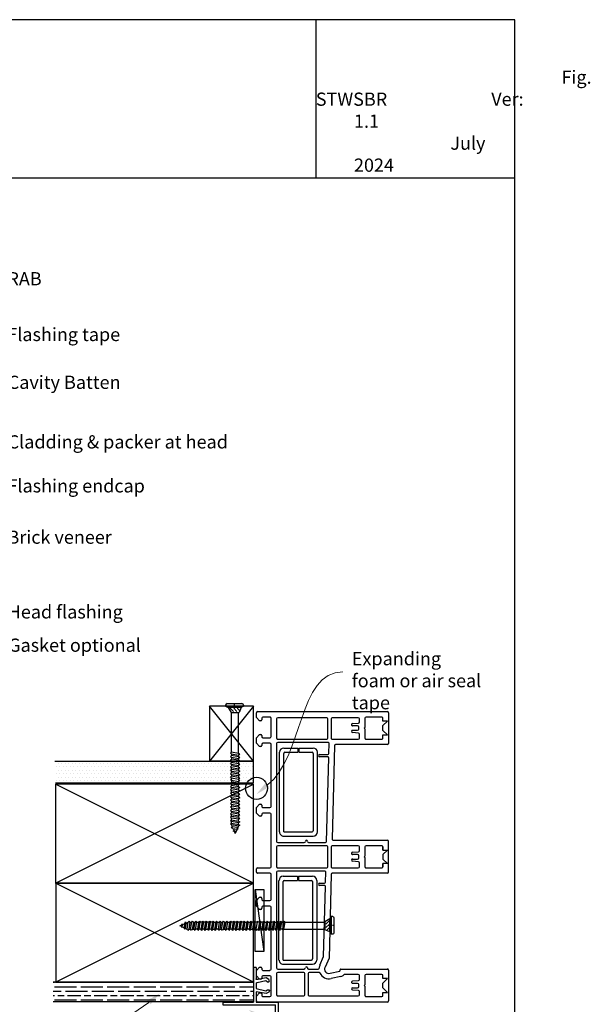
# Model space of a CAD drawing. Units: millimetres. Extents: x 400 to 4183, y 315 to 4164.
# Drawn here: x 2613 to 2872, y 2717 to 3164 of the extents above; entities that cross this region are included whole.
import ezdxf

# ---------------------------------------------------------------- set-up
doc = ezdxf.new("R2010")
doc.units = ezdxf.units.MM
doc.linetypes.add('STRICHPUNKT', pattern=[1, 0.5, -0.25, 0, -0.25])
for name, color, linetype in [('Building', 1, 'Continuous'), ('Homerit', 7, 'Continuous'), ('Homerit Annotation', 6, 'Continuous'), ('Homerit Flashing', 2, 'Continuous'), ('Homerit Installation', 3, 'Continuous'), ('Homerit Joinery', 7, 'Continuous')]:
    doc.layers.add(name, color=color, linetype=linetype)
doc.styles.get("Standard").update_dxf_attribs({"font": 'arial.ttf'})

# ---------------------------------------------------------------- blocks, each defined once
blk = doc.blocks.new('Homerit J1 Flashing')
at = {"layer": 'Homerit Flashing', "color": 0}
for p, q in [((13.93, 15.8), (13.93, 0)), ((15, 15.8), (13.93, 15.8)), ((15, 15.8), (15, 10.65)), ((15.09, 10.34), (15, 10.65)), ((15.13, 10.29), (15.09, 10.34)), ((16.02, 10.34), (15.13, 10.29)), ((15.52, 8.89), (19.47, 9.77)), ((19.63, 11.03), (16.02, 10.34)), ((19.47, 9.77), (20.23, 9.3)), ((20.83, 10.34), (19.63, 11.03)), ((20.23, 9.3), (20.82, 9.3)), ((20.82, 9.3), (21.13, 9.76)), ((21.13, 9.76), (20.83, 10.34)), ((21.13, 9.76), (20.83, 10.34)), ((15, 8.79), (15, 6.17)), ((15, 6.17), (19.47, 5.18)), ((15.09, 4.6), (15, 4.3)), ((15.13, 4.65), (15.09, 4.6)), ((16.02, 4.6), (15.13, 4.65)), ((19.63, 3.91), (16.02, 4.6)), ((19.47, 5.18), (20.23, 5.64)), ((20.83, 4.6), (19.63, 3.91)), ((20.23, 5.64), (20.82, 5.64)), ((20.82, 5.64), (21.13, 5.18)), ((21.13, 5.18), (20.83, 4.6)), ((21.13, 5.18), (20.83, 4.6)), ((0, 0), (0, -1.2)), ((0, 0), (13.93, 0)), ((15, 4.3), (15, 0)), ((15, 0), (25, 0)), ((15, 0), (25, 0)), ((25, 0), (25, -62)), ((25, 0), (25, -43.2)), ((0, -1.2), (14, -1.2)), ((13.93, -1.2), (23.8, -1.2)), ((23.8, -60.8), (23.8, -1.2)), ((0, -62), (0, -57)), ((0, -57), (1.2, -57)), ((0, -57), (5, -57)), ((5, -57), (5, -58.2)), ((25, -62), (0, -62)), ((1.2, -58.2), (1.2, -60.8)), ((5, -58.2), (1.2, -58.2)), ((1.2, -60.8), (23.8, -60.8))]:
    blk.add_line(p, q, dxfattribs=at)
blk.add_arc((13.18, 19.22), 10.59, 279.896, 282.7836, dxfattribs=at)
blk = doc.blocks.new('Head Labels Stacker Brick Veneer with RAB')
at = {"layer": 'Homerit Annotation', "color": 6, "linetype": 'ByBlock', "lineweight": 13}
for points, start_tangent, end_tangent in [([(32.25, 42.03), (154.94, 74.19)], (0.796095, 0.605171), (1, 0)), ([(40.82, 20.29), (154.94, 49.02)], (0.796095, 0.605171), (1, 0)), ([(69.57, 19.32), (154.94, 26.73)], (0.796095, 0.605171), (1, 0)), ([(91.71, -9.21), (154.94, 0.01)], (0.796095, 0.605171), (1, 0)), ([(46.84, -32.82), (154.94, -20.46)], (0.796095, 0.605171), (1, 0)), ([(138.71, -53.33), (154.94, -42.88)], (0.796095, 0.605171), (1, 0)), ([(40.79, -61.19), (154.94, -92.37)], (-1.89385, 0.573952), (76.698413, 21.714286)), ([(84.19, -65.65), (154.94, -76.85)], (0.796095, -0.605171), (1, 0))]:
    blk.add_spline(points, degree=3, dxfattribs=dict(at, start_tangent=start_tangent, end_tangent=end_tangent))
at = {"layer": 'Homerit Annotation', "lineweight": 13, "start_tangent": (-0.796095, -0.605171), "end_tangent": (-1, 0)}
blk.add_spline([(-71.86, -52.95), (-117.81, -88.3)], degree=3, dxfattribs=at)
at = {"layer": 'Homerit Annotation', "color": 6, "lineweight": 5}
for points in [[(31.38, 42.9), (27.34, 38.07), (33.12, 41.16)], [(40.2, 21.31), (35.44, 17.32), (41.44, 19.26)], [(68.94, 20.34), (64.19, 16.35), (70.19, 18.29)], [(91.47, -8), (86.24, -10.88), (91.94, -10.42)], [(45.97, -31.95), (41.93, -36.78), (47.71, -33.69)], [(137.81, -52.43), (133.77, -57.26), (139.55, -54.17)], [(40.35, -61.87), (35.63, -57.89), (41.21, -60.51)], [(83.44, -66.79), (78.07, -62.47), (84.95, -64.52)]]:
    blk.add_solid(points, dxfattribs=at)
at = {"layer": 'Homerit Annotation', "lineweight": 5}
blk.add_solid([(-71.28, -53.53), (-67.24, -48.69), (-73.02, -51.79)], dxfattribs=at)
at = {"layer": 'Homerit Annotation', "color": 6, "char_height": 8, "attachment_point": 1}
for s, insert, width in [('{\\H0.75x;RAB }', (158.95, 77.35), 93.0443), ('{\\H0.75x;\\fArial|b0|i0|c0|p34;Flashing tape}', (158.89, 52.01), 52.9441), ('{\\H0.75x;Cavity Batten}', (159.11, 30.27), 52.9441), ('{\\H0.75x;\\fArial|b0|i0|c0|p34;Cladding & packer at head}', (159.03, 3.19), 113.3885), ('{\\H0.75x;Flashing endcap}', (158.96, -16.8), 78.0234), ('{\\H0.75x;\\fArial|b0|i0|c0|p34;Head flashing}', (159.08, -74.08), 52.9441), ('{\\H0.75x;\\fArial|b0|i0|c0|p34;Gasket optional}', (159.27, -89.21), 99.8435)]:
    blk.add_mtext(s, dxfattribs=dict(at, insert=insert, width=width))
at = {"layer": 'Homerit Annotation', "color": 6, "ltscale": 10, "insert": (158.98, -40.12), "char_height": 6, "attachment_point": 1}
blk.add_mtext('{\\fArial|b0|i0|c0|p34;Brick veneer}', dxfattribs=at)
at = {"layer": 'Homerit Annotation', "insert": (-183.89, -78.66), "char_height": 8, "width": 61.325, "attachment_point": 1}
blk.add_mtext('{\\H0.75x;\\fArial|b0|i0|c0|p34;Expanding foam or air seal tape}', dxfattribs=at)
blk = doc.blocks.new('105.720 Stacker Door SS73')
at = {"layer": 'Homerit Joinery'}
for p, q in [((-3340, 13), (-3340, 1511)), ((-3327, 1524), (-2972, 1524)), ((-3178, 1460), (-3228, 1511)), ((-3228, 1511), (-3228, 1460)), ((-3071, 1511), (-3122, 1460)), ((-3071, 1460), (-3071, 1511)), ((-2959, 1511), (-2959, 914)), ((-1854, 886), (-1854, 1511)), ((-1486, 1524), (-1842, 1524)), ((-1742, 1460), (-1742, 1511)), ((-1742, 1511), (-1692, 1460)), ((-1636, 1460), (-1585, 1511)), ((-1585, 1511), (-1585, 1460)), ((-1473, 1511), (-1473, 876)), ((-368, 973), (-368, 1511)), ((-356, 1524), (0, 1524)), ((-206, 1460), (-257, 1511)), ((-257, 1511), (-257, 1460)), ((-99, 1511), (-150, 1460)), ((-99, 1460), (-99, 1511)), ((13, 1511), (13, 13)), ((-3277, 1448), (-3277, 1265)), ((-3228, 1460), (-3264, 1460)), ((-3122, 1460), (-3178, 1460)), ((-3035, 1460), (-3071, 1460)), ((-3023, 1265), (-3023, 1448)), ((-1791, 1448), (-1791, 1265)), ((-1742, 1460), (-1778, 1460)), ((-1778, 1460), (-1742, 1460)), ((-1692, 1460), (-1636, 1460)), ((-1549, 1460), (-1585, 1460)), ((-1585, 1460), (-1549, 1460)), ((-1537, 1265), (-1537, 1448)), ((-305, 1448), (-305, 1265)), ((-257, 1460), (-292, 1460)), ((-150, 1460), (-206, 1460)), ((-63, 1460), (-99, 1460)), ((-51, 1265), (-51, 1448)), ((-3264, 1252), (-3157, 1252)), ((-3157, 1252), (-3150, 1245)), ((-3150, 1245), (-3142, 1252)), ((-3142, 1252), (-3035, 1252)), ((-1778, 1252), (-1671, 1252)), ((-1671, 1252), (-1664, 1245)), ((-1664, 1245), (-1656, 1252)), ((-1656, 1252), (-1549, 1252)), ((-292, 1252), (-185, 1252)), ((-185, 1252), (-178, 1245)), ((-178, 1245), (-170, 1252)), ((-170, 1252), (-63, 1252)), ((-3269, 1176), (-3269, 876)), ((-3220, 1189), (-3256, 1189)), ((-3207, 1177), (-3207, 1177)), ((-3201, 1109), (-3207, 1177)), ((-3175, 1168), (-3175, 1110)), ((-3137, 1181), (-3162, 1181)), ((-3124, 1110), (-3124, 1168)), ((-3092, 1177), (-3098, 1109)), ((-3035, 1189), (-3079, 1189)), ((-3023, 876), (-3023, 1176)), ((-1791, 1176), (-1791, 876)), ((-1734, 1189), (-1778, 1189)), ((-1716, 1109), (-1721, 1177)), ((-1721, 1177), (-1721, 1177)), ((-1689, 1168), (-1689, 1110)), ((-1651, 1181), (-1676, 1181)), ((-1638, 1110), (-1638, 1168)), ((-1606, 1177), (-1612, 1109)), ((-1549, 1189), (-1593, 1189)), ((-1537, 876), (-1537, 1176)), ((-305, 1176), (-305, 1018)), ((-248, 1189), (-292, 1189)), ((-236, 1177), (-236, 1177)), ((-230, 1109), (-236, 1177)), ((-203, 1168), (-203, 1110)), ((-165, 1181), (-190, 1181)), ((-152, 1110), (-152, 1168)), ((-120, 1177), (-126, 1109)), ((-71, 1189), (-108, 1189)), ((-58, 610), (-58, 1176)), ((-3201, 1109), (-3201, 1109)), ((-3188, 1097), (-3189, 1097)), ((-3110, 1097), (-3111, 1097)), ((-1716, 1109), (-1716, 1109)), ((-1702, 1097), (-1703, 1097)), ((-1624, 1097), (-1626, 1097)), ((-230, 1109), (-230, 1109)), ((-216, 1097), (-217, 1097)), ((-138, 1097), (-140, 1097)), ((-354, 967), (-359, 965)), ((-319, 850), (-345, 961)), ((-283, 976), (-257, 864)), ((-3269, 813), (-3269, 246)), ((-3256, 864), (-3035, 864)), ((-3035, 825), (-3256, 825)), ((-3023, 246), (-3023, 813)), ((-2985, 827), (-2985, 246)), ((-2856, 836), (-2971, 839)), ((-2947, 901), (-1867, 873)), ((-2844, 729), (-2844, 824)), ((-2818, 822), (-2818, 729)), ((-1841, 810), (-2805, 835)), ((-1829, 603), (-1829, 797)), ((-1790, 813), (-1790, 246)), ((-1778, 864), (-1549, 864)), ((-1549, 825), (-1778, 825)), ((-1536, 246), (-1536, 813)), ((-1371, 798), (-1486, 801)), ((-1461, 863), (-495, 838)), ((-511, 776), (-1320, 797)), ((-495, 838), (-389, 792)), ((-1499, 788), (-1499, 246)), ((-1359, 729), (-1359, 785)), ((-1333, 784), (-1333, 729)), ((-414, 733), (-511, 776)), ((-368, 603), (-368, 712)), ((-330, 722), (-330, 610)), ((-317, 597), (-71, 597)), ((-1829, 246), (-1829, 553)), ((-368, 246), (-368, 552)), ((-330, 546), (-330, 246)), ((-71, 559), (-317, 559)), ((-58, 246), (-58, 546)), ((-3256, 234), (-3035, 234)), ((-2972, 234), (-1842, 234)), ((-1778, 234), (-1549, 234)), ((-1486, 234), (-381, 234)), ((-317, 234), (-71, 234)), ((-3277, 157), (-3277, 76)), ((-3051, 170), (-3264, 170)), ((-3038, 76), (-3038, 157)), ((-2974, 157), (-2974, 76)), ((-2245, 170), (-2962, 170)), ((-2233, 76), (-2233, 157)), ((-2169, 157), (-2169, 76)), ((-1549, 170), (-2156, 170)), ((-1537, 13), (-1537, 157)), ((-1473, 157), (-1473, 13)), ((-1171, 170), (-1461, 170)), ((-1158, 76), (-1158, 157)), ((-1095, 157), (-1095, 76)), ((-366, 170), (-1082, 170)), ((-353, 76), (-353, 157)), ((-290, 157), (-290, 76)), ((-63, 170), (-277, 170)), ((-51, 76), (-51, 157)), ((-3233, 38), (-3272, 0)), ((-3264, 63), (-3246, 63)), ((-3233, 51), (-3233, 38)), ((-3076, 38), (-3076, 51)), ((-3038, 0), (-3076, 38)), ((-3063, 63), (-3051, 63)), ((-2936, 38), (-2974, 0)), ((-2962, 63), (-2949, 63)), ((-2936, 51), (-2936, 38)), ((-2271, 38), (-2271, 51)), ((-2233, 0), (-2271, 38)), ((-2258, 63), (-2245, 63)), ((-2131, 38), (-2169, 0)), ((-2156, 63), (-2144, 63)), ((-2131, 51), (-2131, 38)), ((-1196, 38), (-1196, 51)), ((-1158, 0), (-1196, 38)), ((-1184, 63), (-1171, 63)), ((-1095, 0), (-1158, 0)), ((-1057, 38), (-1095, 0)), ((-1082, 63), (-1069, 63)), ((-1057, 51), (-1057, 38)), ((-391, 38), (-391, 51)), ((-353, 0), (-391, 38)), ((-378, 63), (-366, 63)), ((-251, 38), (-290, 0)), ((-277, 63), (-264, 63)), ((-251, 51), (-251, 38)), ((-94, 38), (-94, 51)), ((-56, 0), (-94, 38)), ((-81, 63), (-63, 63)), ((0, 0), (-56, 0)), ((-3272, 0), (-3327, 0)), ((-2974, 0), (-3038, 0)), ((-2169, 0), (-2233, 0)), ((-1486, 0), (-1524, 0)), ((-290, 0), (-353, 0))]:
    blk.add_line(p, q, dxfattribs=at)
at = {"layer": 'Homerit Joinery', "color": 0}
for p, q in [((-2871, 703), (-1951, 703)), ((-2871, 703), (-1951, 703)), ((-1392, 697), (-472, 697)), ((-1392, 697), (-472, 697)), ((-2919, 491), (-2919, 655)), ((-2919, 491), (-2919, 655)), ((-2871, 491), (-2871, 642)), ((-2871, 491), (-2871, 642)), ((-2858, 655), (-1963, 655)), ((-2858, 655), (-1963, 655)), ((-1951, 316), (-1951, 642)), ((-1951, 316), (-1951, 642)), ((-1903, 316), (-1903, 655)), ((-1903, 316), (-1903, 655)), ((-1440, 485), (-1440, 648)), ((-1440, 485), (-1440, 648)), ((-1392, 485), (-1392, 636)), ((-1392, 485), (-1392, 636)), ((-1379, 648), (-484, 648)), ((-1379, 648), (-484, 648)), ((-472, 310), (-472, 636)), ((-472, 310), (-472, 636)), ((-424, 310), (-424, 648)), ((-424, 310), (-424, 648)), ((-2919, 491), (-2871, 491)), ((-2919, 491), (-2871, 491)), ((-2919, 316), (-2919, 479)), ((-2919, 479), (-2871, 479)), ((-2919, 316), (-2919, 479)), ((-2919, 479), (-2871, 479)), ((-2871, 328), (-2871, 479)), ((-2871, 328), (-2871, 479)), ((-1440, 485), (-1392, 485)), ((-1440, 485), (-1392, 485)), ((-1440, 310), (-1440, 473)), ((-1440, 473), (-1392, 473)), ((-1440, 310), (-1440, 473)), ((-1440, 473), (-1392, 473)), ((-1392, 322), (-1392, 473)), ((-1392, 322), (-1392, 473)), ((-1951, 268), (-2871, 268)), ((-1951, 268), (-2871, 268)), ((-1951, 316), (-2858, 316)), ((-1951, 316), (-2858, 316)), ((-472, 261), (-1392, 261)), ((-472, 261), (-1392, 261)), ((-472, 310), (-1379, 310)), ((-472, 310), (-1379, 310))]:
    blk.add_line(p, q, dxfattribs=at)
at = {"layer": 'Homerit Joinery'}
for centre, radius, start, end in [((-3327, 1511), 12.7, 90, 180), ((-2972, 1511), 12.7, 0, 90), ((-1842, 1511), 12.7, 90, 180), ((-1486, 1511), 12.7, 0, 90), ((-356, 1511), 12.7, 90, 180), ((0, 1511), 12.7, 0, 90), ((-3264, 1448), 12.7, 90, 180), ((-3035, 1448), 12.7, 360, 90), ((-1778, 1448), 12.7, 90, 180), ((-1549, 1448), 12.7, 360, 90), ((-292, 1448), 12.7, 90, 180), ((-63, 1448), 12.7, 360, 90), ((-3264, 1265), 12.7, 180, 270), ((-3035, 1265), 12.7, 270, 0), ((-1778, 1265), 12.7, 180, 270), ((-1549, 1265), 12.7, 270, 0), ((-292, 1265), 12.7, 180, 270), ((-63, 1265), 12.7, 270, 0), ((-3256, 1176), 12.7, 90, 180), ((-3220, 1176), 12.7, 5.0029, 90), ((-3162, 1168), 12.7, 90, 180), ((-3137, 1168), 12.7, 360, 90), ((-3079, 1176), 12.7, 90.9684, 175.0006), ((-3035, 1176), 12.7, 0, 90), ((-1778, 1176), 12.7, 90, 180), ((-1734, 1176), 12.7, 5.0029, 90), ((-1676, 1168), 12.7, 90, 180), ((-1651, 1168), 12.7, 360, 90), ((-1593, 1176), 12.7, 90.9684, 175.0006), ((-1549, 1176), 12.7, 0, 90), ((-292, 1176), 12.7, 90, 180), ((-248, 1176), 12.7, 5.0029, 90), ((-190, 1168), 12.7, 90, 180), ((-165, 1168), 12.7, 360, 90), ((-107, 1176), 12.7, 90.9684, 175.0006), ((-71, 1176), 12.7, 0, 90), ((-3189, 1110), 12.7, 184.9959, 270), ((-3188, 1110), 12.7, 270, 0), ((-3111, 1110), 12.7, 180, 270), ((-3110, 1110), 12.7, 270.9502, 355.0041), ((-1703, 1110), 12.7, 184.9959, 270), ((-1702, 1110), 12.7, 270, 0), ((-1626, 1110), 12.7, 180, 270), ((-1625, 1110), 12.7, 270.9502, 355.0041), ((-217, 1110), 12.7, 184.9959, 270), ((-216, 1110), 12.7, 270, 0), ((-140, 1110), 12.7, 180, 270), ((-139, 1110), 12.7, 270.9502, 355.0041), ((-2946, 914), 12.7, 180, 268.519), ((-361, 973), 7.62, 180, 285.02), ((-352, 959), 7.62, 13.1605, 104.9915), ((-292, 1018), 12.7, 180, 224.1516), ((-352, 959), 71.1, 13.1605, 44.1516), ((-3256, 876), 12.7, 180, 270), ((-3256, 813), 12.7, 90, 180), ((-3035, 876), 12.7, 270, 0), ((-3035, 813), 12.7, 0, 90), ((-2972, 827), 12.7, 88.5084, 180), ((-2856, 824), 12.7, 0, 88.5084), ((-2806, 822), 12.7, 88.517, 180.0086), ((-1867, 886), 12.7, 268.5, 0), ((-1842, 797), 12.7, 359.9998, 88.5084), ((-1778, 876), 12.7, 180, 270), ((-1778, 813), 12.7, 90, 179.9998), ((-1549, 876), 12.7, 270, 0), ((-1549, 813), 12.7, 0, 90), ((-1486, 788), 12.7, 88.5084, 180), ((-1461, 876), 12.7, 180, 268.519), ((-1371, 785), 12.7, 0, 88.5084), ((-1321, 784), 12.7, 88.5084, 180), ((-368, 838), 50.8, 246.4203, 13.1448), ((-368, 838), 114, 293.5756, 13.1448), ((-2831, 729), 12.7, 180, 0), ((-1346, 729), 12.7, 180, 0), ((-368, 838), 114, 246.421, 264.2587), ((-381, 712), 12.7, 0, 84.2587), ((-317, 722), 12.7, 113.5756, 180.0134), ((-1842, 578), 12.7, 90.0003, 269.9993), ((-1842, 603), 12.7, 270.0003, 359.9998), ((-381, 578), 12.7, 90, 270), ((-381, 603), 12.7, 270, 0), ((-317, 610), 12.7, 180.0001, 270), ((-71, 610), 12.7, 270, 0), ((-1842, 553), 12.7, 359.9998, 89.9993), ((-381, 552), 12.7, 0, 90), ((-317, 546), 12.7, 90, 180), ((-71, 546), 12.7, 0, 90), ((-3256, 246), 12.7, 180, 270), ((-3035, 246), 12.7, 270, 0), ((-2972, 246), 12.7, 180, 270), ((-1842, 246), 12.7, 270, 359.9998), ((-1778, 246), 12.7, 180, 270), ((-1549, 246), 12.7, 270, 0), ((-1486, 246), 12.7, 180, 270), ((-381, 246), 12.7, 270, 0), ((-317, 246), 12.7, 180, 270), ((-71, 246), 12.7, 270, 0), ((-3264, 157), 12.7, 89.9999, 180), ((-3051, 157), 12.7, 359.9983, 90), ((-2962, 157), 12.7, 90, 180), ((-2245, 157), 12.7, 0, 90), ((-2156, 157), 12.7, 90, 180), ((-1549, 157), 12.7, 0, 90), ((-1461, 157), 12.7, 90.0004, 180), ((-1171, 157), 12.7, 360, 90), ((-1082, 157), 12.7, 90, 180), ((-366, 157), 12.7, 360, 90), ((-277, 157), 12.7, 90, 180), ((-63, 157), 12.7, 360, 90), ((-3327, 13), 12.7, 180, 269.9998), ((-3264, 76), 12.7, 180, 270), ((-3246, 51), 12.7, 360, 90), ((-3063, 51), 12.7, 90, 180), ((-3051, 76), 12.7, 269.986, 359.9991), ((-2962, 76), 12.7, 180, 270), ((-2949, 51), 12.7, 360, 90), ((-2258, 51), 12.7, 90, 180), ((-2245, 76), 12.7, 269.986, 359.9991), ((-2156, 76), 12.7, 180, 270), ((-2144, 51), 12.7, 360, 90), ((-1524, 13), 12.7, 180, 270), ((-1486, 13), 12.7, 270, 0), ((-1184, 51), 12.7, 90, 180), ((-1171, 76), 12.7, 270, 0.0026), ((-1082, 76), 12.7, 180, 269.986), ((-1069, 51), 12.7, 360, 90), ((-378, 51), 12.7, 90, 180), ((-366, 76), 12.7, 270, 0), ((-277, 76), 12.7, 180, 270), ((-264, 51), 12.7, 360, 90), ((-81, 51), 12.7, 90, 180), ((-63, 76), 12.7, 270, 0), ((0, 13), 12.7, 270, 0)]:
    blk.add_arc(centre, radius, start, end, dxfattribs=at)
at = {"layer": 'Homerit Joinery', "color": 0}
for centre, radius, start, end in [((-2871, 655), 48.4, 90, 180), ((-2871, 655), 48.4, 90, 180), ((-1951, 655), 48.4, 0, 90), ((-1951, 655), 48.4, 0, 90), ((-1392, 648), 48.4, 90, 180), ((-1392, 648), 48.4, 90, 180), ((-472, 648), 48.4, 0, 90), ((-472, 648), 48.4, 0, 90), ((-2858, 642), 12.1, 90, 180), ((-2858, 642), 12.1, 90, 180), ((-1963, 642), 12.1, 0, 90), ((-1963, 642), 12.1, 0, 90), ((-1379, 636), 12.1, 90, 180), ((-1379, 636), 12.1, 90, 180), ((-484, 636), 12.1, 0, 90), ((-484, 636), 12.1, 0, 90), ((-2871, 316), 48.4, 180, 270), ((-2871, 316), 48.4, 180, 270), ((-2858, 328), 12.1, 180, 270), ((-2858, 328), 12.1, 180, 270), ((-1951, 316), 48.4, 270, 0), ((-1951, 316), 48.4, 270, 0), ((-1392, 310), 48.4, 180, 270), ((-1392, 310), 48.4, 180, 270), ((-1379, 322), 12.1, 180, 270), ((-1379, 322), 12.1, 180, 270), ((-472, 310), 48.4, 270, 0), ((-472, 310), 48.4, 270, 0)]:
    blk.add_arc(centre, radius, start, end, dxfattribs=at)
blk = doc.blocks.new('Homerit Screw 3')
at = {"layer": 'Homerit Installation'}
for p, q in [((0.09, 68.05), (-0.6, 67.73)), ((-0.21, 67.54), (-0.6, 67.73)), ((-0.58, 66.58), (-0.2, 67.53)), ((-0.21, 67.54), (0.98, 67.96)), ((-0.04, 68.01), (0.26, 68.77)), ((0.09, 68.05), (0.98, 67.96)), ((0.63, 67.99), (0.26, 68.77)), ((1.16, 66.93), (0.72, 67.87)), ((-1.31, 64.95), (-1.89, 64.59)), ((-1.31, 64.19), (-1.89, 64.59)), ((-1.31, 63.38), (-1.89, 63.03)), ((-1.31, 62.63), (-1.89, 63.03)), ((-0.91, 66.51), (-1.48, 66.16)), ((-0.91, 65.76), (-1.48, 66.16)), ((-0.94, 65.76), (-1.31, 64.94)), ((1.84, 65.49), (-1.31, 64.95)), ((-1.31, 64.19), (1.84, 64.74)), ((-1.31, 64.19), (-1.31, 63.38)), ((1.84, 63.92), (-1.31, 63.38)), ((-1.31, 62.63), (1.84, 63.17)), ((-0.91, 66.51), (1.16, 66.93)), ((1.12, 66.16), (-0.91, 65.76)), ((1.12, 66.16), (1.74, 66.53)), ((1.16, 66.93), (1.74, 66.53)), ((1.44, 66.35), (1.88, 65.49)), ((2.42, 65.09), (1.84, 65.49)), ((1.84, 64.74), (2.42, 65.09)), ((1.84, 64.73), (1.84, 63.92)), ((2.42, 63.52), (1.84, 63.92)), ((1.84, 63.17), (2.42, 63.52)), ((1.84, 63.17), (1.84, 62.36)), ((-1.89, 61.46), (-1.31, 61.81)), ((-1.31, 61.06), (-1.89, 61.46)), ((-1.89, 59.9), (-1.31, 60.25)), ((-1.89, 59.9), (-1.31, 59.5)), ((-1.89, 58.34), (-1.31, 58.69)), ((-1.89, 58.34), (-1.31, 57.94)), ((-1.31, 62.62), (-1.31, 61.81)), ((1.84, 62.36), (-1.31, 61.81)), ((1.84, 61.61), (-1.31, 61.06)), ((-1.31, 61.06), (-1.31, 60.25)), ((-1.31, 60.25), (1.84, 60.8)), ((1.84, 60.04), (-1.31, 59.5)), ((-1.31, 58.69), (-1.31, 59.5)), ((-1.31, 58.69), (1.84, 59.23)), ((1.84, 58.48), (-1.31, 57.94)), ((1.84, 62.36), (2.42, 61.96)), ((1.84, 61.61), (2.42, 61.96)), ((1.84, 60.8), (1.84, 61.61)), ((2.42, 60.39), (1.84, 60.8)), ((2.42, 60.39), (1.84, 60.04)), ((1.84, 59.23), (1.84, 60.04)), ((2.42, 58.83), (1.84, 59.23)), ((2.42, 58.83), (1.84, 58.48)), ((1.84, 57.67), (1.84, 58.48)), ((-1.89, 56.78), (-1.31, 57.13)), ((-1.89, 56.78), (-1.31, 56.38)), ((-1.89, 55.22), (-1.31, 55.57)), ((-1.89, 55.22), (-1.31, 54.82)), ((-1.89, 53.65), (-1.31, 54.01)), ((-1.31, 57.13), (-1.31, 57.94)), ((-1.31, 57.13), (1.84, 57.67)), ((1.84, 56.92), (-1.31, 56.38)), ((-1.31, 55.57), (-1.31, 56.38)), ((-1.31, 55.57), (1.84, 56.11)), ((1.84, 55.36), (-1.31, 54.82)), ((-1.31, 54.01), (-1.31, 54.82)), ((-1.31, 54.01), (1.84, 54.55)), ((1.84, 53.8), (-1.31, 53.25)), ((2.42, 57.27), (1.84, 57.67)), ((2.42, 57.27), (1.84, 56.92)), ((1.84, 56.92), (1.84, 56.11)), ((2.42, 55.71), (1.84, 56.11)), ((2.42, 55.71), (1.84, 55.36)), ((1.84, 54.55), (1.84, 55.36)), ((2.42, 54.15), (1.84, 54.55)), ((2.42, 54.15), (1.84, 53.8)), ((1.84, 53.8), (1.84, 52.99)), ((-1.89, 53.65), (-1.31, 53.25)), ((-1.89, 52.09), (-1.31, 52.44)), ((-1.89, 52.09), (-1.31, 51.69)), ((-1.89, 50.53), (-1.31, 50.88)), ((-1.31, 50.13), (-1.89, 50.53)), ((-1.31, 49.32), (-1.89, 48.96)), ((-1.31, 53.25), (-1.31, 52.44)), ((-1.31, 52.44), (1.84, 52.99)), ((1.84, 52.23), (-1.31, 51.69)), ((-1.31, 51.69), (-1.31, 50.88)), ((-1.31, 50.88), (1.84, 51.43)), ((-1.31, 50.13), (1.84, 50.67)), ((-1.31, 50.13), (-1.31, 49.32)), ((1.84, 49.86), (-1.31, 49.32)), ((2.42, 52.59), (1.84, 52.99)), ((2.42, 52.59), (1.84, 52.23)), ((1.84, 51.43), (1.84, 52.23)), ((2.42, 51.02), (1.84, 51.43)), ((2.42, 51.02), (1.84, 50.67)), ((1.84, 50.67), (1.84, 49.86)), ((2.42, 49.46), (1.84, 49.86)), ((1.84, 49.11), (2.42, 49.46)), ((-1.31, 48.56), (-1.89, 48.96)), ((-1.89, 47.4), (-1.31, 47.75)), ((-1.31, 47), (-1.89, 47.4)), ((-1.89, 45.84), (-1.31, 46.19)), ((-1.89, 45.84), (-1.31, 45.44)), ((-1.31, 48.56), (1.84, 49.11)), ((-1.31, 48.56), (-1.31, 47.75)), ((1.84, 48.29), (-1.31, 47.75)), ((1.84, 47.54), (-1.31, 47)), ((-1.31, 47), (-1.31, 46.19)), ((-1.31, 46.19), (1.84, 46.73)), ((1.84, 45.98), (-1.31, 45.44)), ((-1.31, 44.63), (-1.31, 45.44)), ((-1.31, 44.63), (1.84, 45.17)), ((1.84, 49.1), (1.84, 48.29)), ((1.84, 48.29), (2.42, 47.89)), ((1.84, 47.54), (2.42, 47.89)), ((1.84, 46.73), (1.84, 47.54)), ((2.42, 46.33), (1.84, 46.73)), ((2.42, 46.33), (1.84, 45.98)), ((1.84, 45.17), (1.84, 45.98)), ((2.42, 44.77), (1.84, 45.17)), ((2.42, 44.77), (1.84, 44.42)), ((-1.89, 44.27), (-1.31, 44.63)), ((-1.89, 44.27), (-1.31, 43.87)), ((-1.89, 42.71), (-1.31, 43.06)), ((-1.89, 42.71), (-1.31, 42.31)), ((-1.89, 41.15), (-1.31, 41.5)), ((-1.89, 41.15), (-1.31, 40.75)), ((1.84, 44.42), (-1.31, 43.87)), ((-1.31, 43.06), (-1.31, 43.87)), ((-1.31, 43.06), (1.84, 43.61)), ((1.84, 42.86), (-1.31, 42.31)), ((-1.31, 41.5), (-1.31, 42.31)), ((-1.31, 41.5), (1.84, 42.05)), ((1.84, 41.29), (-1.31, 40.75)), ((-1.31, 39.94), (-1.31, 40.75)), ((-1.31, 39.94), (1.84, 40.48)), ((1.84, 43.61), (1.84, 44.42)), ((2.42, 43.21), (1.84, 43.61)), ((2.42, 43.21), (1.84, 42.86)), ((1.84, 42.86), (1.84, 42.05)), ((2.42, 41.65), (1.84, 42.05)), ((2.42, 41.65), (1.84, 41.29)), ((1.84, 40.48), (1.84, 41.29)), ((2.42, 40.08), (1.84, 40.48)), ((-1.89, 39.59), (-1.31, 39.94)), ((-1.89, 39.59), (-1.31, 39.19)), ((-1.89, 38.03), (-1.31, 38.38)), ((-1.89, 38.03), (-1.31, 37.63)), ((-1.89, 36.47), (-1.31, 36.82)), ((-1.89, 36.47), (-1.31, 36.07)), ((1.84, 39.73), (-1.31, 39.19)), ((-1.31, 39.19), (-1.31, 38.38)), ((-1.31, 38.38), (1.84, 38.92)), ((1.84, 38.17), (-1.31, 37.63)), ((-1.31, 37.63), (-1.31, 36.82)), ((-1.31, 36.82), (1.84, 37.36)), ((1.84, 36.61), (-1.31, 36.07)), ((-1.31, 35.26), (-1.31, 36.07)), ((2.42, 40.08), (1.84, 39.73)), ((1.84, 39.73), (1.84, 38.92)), ((2.42, 38.52), (1.84, 38.92)), ((2.42, 38.52), (1.84, 38.17)), ((1.84, 37.36), (1.84, 38.17)), ((2.42, 36.96), (1.84, 37.36)), ((2.42, 36.96), (1.84, 36.61)), ((1.84, 36.61), (1.84, 35.8)), ((-1.89, 34.9), (-1.31, 35.26)), ((-1.89, 34.9), (-1.31, 34.5)), ((-1.89, 33.34), (-1.31, 33.69)), ((-1.31, 33.17), (-1.89, 33.34)), ((-1.89, 32.27), (-1.31, 32.62)), ((-1.89, 32.27), (-1.31, 31.87)), ((-1.31, 35.26), (1.84, 35.8)), ((1.84, 35.05), (-1.31, 34.5)), ((-1.31, 33.69), (-1.31, 34.5)), ((-1.31, 33.69), (1.84, 34.24)), ((-1.31, 32.62), (-1.31, 33.17)), ((-1.31, 32.62), (1.84, 33.17)), ((1.84, 32.41), (-1.31, 31.87)), ((-1.31, 31.06), (-1.31, 31.87)), ((-1.31, 31.06), (1.84, 31.6)), ((2.42, 35.4), (1.84, 35.8)), ((2.42, 35.4), (1.84, 35.05)), ((1.84, 34.24), (1.84, 35.05)), ((2.42, 33.84), (1.84, 34.24)), ((2.42, 33.84), (1.84, 33.49)), ((1.85, 33.21), (1.84, 33.49)), ((2.42, 32.76), (1.84, 33.17)), ((2.42, 32.76), (1.84, 32.41)), ((1.84, 31.6), (1.84, 32.41)), ((2.42, 31.2), (1.84, 31.6)), ((-1.89, 30.71), (-1.31, 31.06)), ((-1.89, 30.71), (-1.31, 30.31)), ((-1.89, 29.15), (-1.31, 29.5)), ((-1.89, 29.15), (-1.31, 28.75)), ((-1.89, 27.59), (-1.31, 27.94)), ((-1.89, 27.59), (-1.31, 27.19)), ((1.84, 30.85), (-1.31, 30.31)), ((-1.31, 30.31), (-1.31, 29.5)), ((-1.31, 29.5), (1.84, 30.04)), ((1.84, 29.29), (-1.31, 28.75)), ((-1.31, 28.75), (-1.31, 27.94)), ((-1.31, 27.94), (1.84, 28.48)), ((1.84, 27.73), (-1.31, 27.19)), ((-1.31, 26.38), (-1.31, 27.19)), ((-1.31, 26.38), (1.84, 26.92)), ((2.42, 31.2), (1.84, 30.85)), ((1.84, 30.85), (1.84, 30.04)), ((2.42, 29.64), (1.84, 30.04)), ((2.42, 29.64), (1.84, 29.29)), ((1.84, 28.48), (1.84, 29.29)), ((2.42, 28.08), (1.84, 28.48)), ((2.42, 28.08), (1.84, 27.73)), ((1.84, 27.73), (1.84, 26.92)), ((2.42, 26.52), (1.84, 26.92)), ((-1.89, 26.02), (-1.31, 26.38)), ((-1.31, 25.62), (-1.89, 26.02)), ((-1.89, 24.46), (-1.31, 24.81)), ((-1.89, 24.46), (-1.31, 24.06)), ((-1.89, 22.9), (-1.31, 23.25)), ((-1.89, 22.9), (-1.31, 22.5)), ((1.84, 26.17), (-1.31, 25.62)), ((-1.31, 25.62), (-1.31, 24.81)), ((-1.31, 24.81), (1.84, 25.36)), ((1.84, 24.6), (-1.31, 24.06)), ((-1.31, 23.25), (-1.31, 24.06)), ((-1.31, 23.25), (1.84, 23.79)), ((1.84, 23.04), (-1.31, 22.5)), ((-1.31, 21.69), (-1.31, 22.5)), ((2.42, 26.52), (1.84, 26.17)), ((1.84, 25.36), (1.84, 26.17)), ((2.42, 24.96), (1.84, 25.36)), ((2.42, 24.96), (1.84, 24.6)), ((1.84, 23.79), (1.84, 24.6)), ((2.42, 23.39), (1.84, 23.79)), ((2.42, 23.39), (1.84, 23.04)), ((1.84, 22.23), (1.84, 23.04)), ((-1.89, 21.34), (-1.31, 21.69)), ((-1.89, 21.34), (-1.31, 20.94)), ((-1.31, 21.69), (1.84, 22.23)), ((1.84, 21.48), (-1.31, 20.94)), ((-1.31, 20.94), (-1.31, 2.96)), ((2.42, 21.83), (1.84, 22.23)), ((2.42, 21.83), (1.84, 21.48)), ((1.84, 21.48), (1.84, 2.96)), ((-4.02, 0), (-2.89, 0.65)), ((-4.02, 0), (4.08, 0)), ((-4.02, -0.48), (-4.02, 0)), ((-2.89, 0.65), (-1.53, 2.96)), ((2.96, 0.65), (-2.89, 0.65)), ((-0.48, 2.44), (-1.92, 1)), ((-1.53, 2.96), (2.07, 2.96)), ((1.11, 2.44), (-0.33, 1)), ((2.39, 2.12), (1.26, 1)), ((1.85, 2.96), (1.84, 3.23)), ((2.96, 0.65), (2.07, 2.96)), ((4.08, 0), (2.96, 0.65)), ((-3.35, -1.16), (0.03, -1.16)), ((0.03, -1.16), (3.4, -1.16)), ((4.08, -0.48), (4.08, 0))]:
    blk.add_line(p, q, dxfattribs=at)
at = {"layer": 'Homerit Installation', "linetype": 'STRICHPUNKT'}
blk.add_line((0, 1.39), (0, -1.16), dxfattribs=at)
at = {"layer": 'Homerit Installation'}
for centre, start, end in [((-3.35, -0.49), 180, 270), ((3.4, -0.49), 270, 0)]:
    blk.add_arc(centre, 0.675, start, end, dxfattribs=at)
blk = doc.blocks.new('4mm packer')
blk.add_line((0, 28.06), (4, 0))
blk.add_lwpolyline([(0, 28.06), (4, 28.06), (4, 0), (0, 0)], close=True)
blk = doc.blocks.new('25x20 Timber')
at = {"layer": 'Building'}
for p, q in [((10, 12.5), (-10, 12.5)), ((-10, 12.5), (-10, -12.5)), ((10, 12.5), (-10, -12.5)), ((10, -12.5), (-10, 12.5)), ((10, -12.5), (10, 12.5)), ((10, -12.5), (-10, -12.5))]:
    blk.add_line(p, q, dxfattribs=at)
blk = doc.blocks.new('Homerit Screw 4')
at = {"layer": 'Homerit Installation'}
for p, q in [((-4.02, 0.48), (-4.02, 0)), ((-4.02, 0), (4.08, 0)), ((-3.35, 1.16), (0.03, 1.16)), ((0.03, 1.16), (3.4, 1.16)), ((4.08, 0), (2.96, -0.65)), ((4.08, 0.48), (4.08, 0)), ((-4.02, 0), (-2.89, -0.65)), ((-2.89, -0.65), (-1.53, -2.96)), ((2.96, -0.65), (-2.89, -0.65)), ((-0.48, -2.44), (-1.92, -1)), ((-1.53, -2.96), (2.07, -2.96)), ((-1.31, -20.94), (-1.31, -2.96)), ((1.11, -2.44), (-0.33, -1)), ((2.39, -2.12), (1.26, -1)), ((1.85, -2.96), (1.84, -3.23)), ((1.84, -21.48), (1.84, -2.96)), ((2.96, -0.65), (2.07, -2.96)), ((-1.89, -21.34), (-1.31, -20.94)), ((-1.89, -21.34), (-1.31, -21.69)), ((1.84, -21.48), (-1.31, -20.94)), ((-1.31, -21.69), (-1.31, -22.5)), ((-1.31, -21.69), (1.84, -22.23)), ((2.42, -21.83), (1.84, -21.48)), ((2.42, -21.83), (1.84, -22.23)), ((1.84, -22.23), (1.84, -23.04)), ((-1.89, -22.9), (-1.31, -22.5)), ((-1.89, -22.9), (-1.31, -23.25)), ((-1.89, -24.46), (-1.31, -24.06)), ((-1.89, -24.46), (-1.31, -24.81)), ((-1.31, -25.62), (-1.89, -26.02)), ((-1.89, -26.02), (-1.31, -26.38)), ((1.84, -23.04), (-1.31, -22.5)), ((-1.31, -23.25), (-1.31, -24.06)), ((-1.31, -23.25), (1.84, -23.79)), ((1.84, -24.6), (-1.31, -24.06)), ((-1.31, -25.62), (-1.31, -24.81)), ((-1.31, -24.81), (1.84, -25.36)), ((1.84, -26.17), (-1.31, -25.62)), ((-1.31, -26.38), (-1.31, -27.19)), ((-1.31, -26.38), (1.84, -26.92)), ((2.42, -23.39), (1.84, -23.04)), ((2.42, -23.39), (1.84, -23.79)), ((1.84, -23.79), (1.84, -24.6)), ((2.42, -24.96), (1.84, -24.6)), ((2.42, -24.96), (1.84, -25.36)), ((1.84, -25.36), (1.84, -26.17)), ((2.42, -26.52), (1.84, -26.17)), ((2.42, -26.52), (1.84, -26.92)), ((-1.89, -27.59), (-1.31, -27.19)), ((-1.89, -27.59), (-1.31, -27.94)), ((-1.89, -29.15), (-1.31, -28.75)), ((-1.89, -29.15), (-1.31, -29.5)), ((-1.89, -30.71), (-1.31, -30.31)), ((-1.89, -30.71), (-1.31, -31.06)), ((1.84, -27.73), (-1.31, -27.19)), ((-1.31, -28.75), (-1.31, -27.94)), ((-1.31, -27.94), (1.84, -28.48)), ((1.84, -29.29), (-1.31, -28.75)), ((-1.31, -30.31), (-1.31, -29.5)), ((-1.31, -29.5), (1.84, -30.04)), ((1.84, -30.85), (-1.31, -30.31)), ((-1.31, -31.06), (-1.31, -31.87)), ((-1.31, -31.06), (1.84, -31.6)), ((1.84, -27.73), (1.84, -26.92)), ((2.42, -28.08), (1.84, -27.73)), ((2.42, -28.08), (1.84, -28.48)), ((1.84, -28.48), (1.84, -29.29)), ((2.42, -29.64), (1.84, -29.29)), ((2.42, -29.64), (1.84, -30.04)), ((1.84, -30.85), (1.84, -30.04)), ((2.42, -31.2), (1.84, -30.85)), ((2.42, -31.2), (1.84, -31.6)), ((-1.89, -32.27), (-1.31, -31.87)), ((-1.89, -32.27), (-1.31, -32.62)), ((-1.31, -33.17), (-1.89, -33.34)), ((-1.89, -33.34), (-1.31, -33.69)), ((-1.89, -34.9), (-1.31, -34.5)), ((-1.89, -34.9), (-1.31, -35.26)), ((1.84, -32.41), (-1.31, -31.87)), ((-1.31, -32.62), (-1.31, -33.17)), ((-1.31, -32.62), (1.84, -33.17)), ((-1.31, -33.69), (-1.31, -34.5)), ((-1.31, -33.69), (1.84, -34.24)), ((1.84, -35.05), (-1.31, -34.5)), ((-1.31, -35.26), (-1.31, -36.07)), ((-1.31, -35.26), (1.84, -35.8)), ((1.84, -31.6), (1.84, -32.41)), ((2.42, -32.76), (1.84, -32.41)), ((2.42, -32.76), (1.84, -33.17)), ((1.85, -33.21), (1.84, -33.49)), ((2.42, -33.84), (1.84, -33.49)), ((2.42, -33.84), (1.84, -34.24)), ((1.84, -34.24), (1.84, -35.05)), ((2.42, -35.4), (1.84, -35.05)), ((2.42, -35.4), (1.84, -35.8)), ((1.84, -36.61), (1.84, -35.8)), ((-1.89, -36.47), (-1.31, -36.07)), ((-1.89, -36.47), (-1.31, -36.82)), ((-1.89, -38.03), (-1.31, -37.63)), ((-1.89, -38.03), (-1.31, -38.38)), ((-1.89, -39.59), (-1.31, -39.19)), ((-1.89, -39.59), (-1.31, -39.94)), ((1.84, -36.61), (-1.31, -36.07)), ((-1.31, -37.63), (-1.31, -36.82)), ((-1.31, -36.82), (1.84, -37.36)), ((1.84, -38.17), (-1.31, -37.63)), ((-1.31, -39.19), (-1.31, -38.38)), ((-1.31, -38.38), (1.84, -38.92)), ((1.84, -39.73), (-1.31, -39.19)), ((-1.31, -39.94), (-1.31, -40.75)), ((-1.31, -39.94), (1.84, -40.48)), ((2.42, -36.96), (1.84, -36.61)), ((2.42, -36.96), (1.84, -37.36)), ((1.84, -37.36), (1.84, -38.17)), ((2.42, -38.52), (1.84, -38.17)), ((2.42, -38.52), (1.84, -38.92)), ((1.84, -39.73), (1.84, -38.92)), ((2.42, -40.08), (1.84, -39.73)), ((2.42, -40.08), (1.84, -40.48)), ((-1.89, -41.15), (-1.31, -40.75)), ((-1.89, -41.15), (-1.31, -41.5)), ((-1.89, -42.71), (-1.31, -42.31)), ((-1.89, -42.71), (-1.31, -43.06)), ((-1.89, -44.27), (-1.31, -43.87)), ((-1.89, -44.27), (-1.31, -44.63)), ((1.84, -41.29), (-1.31, -40.75)), ((-1.31, -41.5), (-1.31, -42.31)), ((-1.31, -41.5), (1.84, -42.05)), ((1.84, -42.86), (-1.31, -42.31)), ((-1.31, -43.06), (-1.31, -43.87)), ((-1.31, -43.06), (1.84, -43.61)), ((1.84, -44.42), (-1.31, -43.87)), ((-1.31, -44.63), (-1.31, -45.44)), ((-1.31, -44.63), (1.84, -45.17)), ((1.84, -40.48), (1.84, -41.29)), ((2.42, -41.65), (1.84, -41.29)), ((2.42, -41.65), (1.84, -42.05)), ((1.84, -42.86), (1.84, -42.05)), ((2.42, -43.21), (1.84, -42.86)), ((2.42, -43.21), (1.84, -43.61)), ((1.84, -43.61), (1.84, -44.42)), ((2.42, -44.77), (1.84, -44.42)), ((-1.89, -45.84), (-1.31, -45.44)), ((-1.89, -45.84), (-1.31, -46.19)), ((-1.89, -47.4), (-1.31, -47)), ((-1.89, -47.4), (-1.31, -47.75)), ((-1.89, -48.96), (-1.31, -48.56)), ((-1.89, -48.96), (-1.31, -49.31)), ((1.84, -45.98), (-1.31, -45.44)), ((-1.31, -46.19), (-1.31, -47)), ((-1.31, -46.19), (1.84, -46.73)), ((1.84, -47.54), (-1.31, -47)), ((-1.31, -47.75), (-1.31, -48.56)), ((-1.31, -47.75), (1.84, -48.29)), ((1.84, -49.1), (-1.31, -48.56)), ((2.42, -44.77), (1.84, -45.17)), ((1.84, -45.17), (1.84, -45.98)), ((2.42, -46.33), (1.84, -45.98)), ((2.42, -46.33), (1.84, -46.73)), ((1.84, -46.73), (1.84, -47.54)), ((2.42, -47.89), (1.84, -47.54)), ((2.42, -47.89), (1.84, -48.29)), ((1.84, -48.29), (1.84, -49.1)), ((2.42, -49.45), (1.84, -49.1)), ((-1.31, -50.12), (-1.89, -50.52)), ((-1.89, -50.52), (-1.31, -50.87)), ((-1.31, -51.69), (-1.89, -52.09)), ((-1.31, -52.44), (-1.89, -52.09)), ((-1.31, -53.25), (-1.89, -53.65)), ((-1.31, -54.01), (-1.89, -53.65)), ((-1.31, -50.12), (-1.31, -49.31)), ((-1.31, -49.31), (1.84, -49.85)), ((1.84, -50.66), (-1.31, -50.12)), ((-1.31, -51.68), (-1.31, -50.87)), ((1.84, -51.42), (-1.31, -50.87)), ((-1.31, -51.69), (1.84, -52.23)), ((-1.31, -53.25), (-1.31, -52.44)), ((1.84, -52.98), (-1.31, -52.44)), ((-1.31, -53.25), (1.84, -53.8)), ((2.42, -49.45), (1.84, -49.85)), ((1.84, -49.85), (1.84, -50.66)), ((1.84, -50.66), (2.42, -51.02)), ((1.84, -51.42), (2.42, -51.02)), ((1.84, -52.23), (1.84, -51.42)), ((1.84, -52.23), (2.42, -52.58)), ((2.42, -52.58), (1.84, -52.98)), ((1.84, -53.79), (1.84, -52.98)), ((-0.91, -54.82), (-1.48, -55.22)), ((-0.91, -55.57), (-1.48, -55.22)), ((-0.94, -54.82), (-1.31, -54)), ((1.84, -54.55), (-1.31, -54.01)), ((1.12, -55.21), (-0.91, -54.82)), ((-0.91, -55.57), (1.16, -55.99)), ((-0.21, -56.6), (-0.6, -56.79)), ((0.09, -57.11), (-0.6, -56.79)), ((-0.58, -55.64), (-0.2, -56.59)), ((-0.21, -56.6), (0.98, -57.02)), ((-0.04, -57.07), (0.26, -57.83)), ((0.09, -57.11), (0.98, -57.02)), ((0.63, -57.05), (0.26, -57.83)), ((1.16, -55.99), (0.72, -56.92)), ((1.12, -55.21), (1.74, -55.59)), ((1.16, -55.99), (1.74, -55.59)), ((1.44, -55.41), (1.88, -54.55)), ((1.84, -53.8), (2.42, -54.15)), ((2.42, -54.15), (1.84, -54.55))]:
    blk.add_line(p, q, dxfattribs=at)
at = {"layer": 'Homerit Installation', "linetype": 'STRICHPUNKT'}
blk.add_line((0, -1.39), (0, 1.16), dxfattribs=at)
at = {"layer": 'Homerit Installation'}
for centre, start, end in [((-3.35, 0.49), 90, 180), ((3.4, 0.49), 360, 90)]:
    blk.add_arc(centre, 0.675, start, end, dxfattribs=at)
blk = doc.blocks.new('Timber for Stacker')
for name, p in [('25x20 Timber', (-10, 12.5)), ('Homerit Screw 4', (-8.67, 25))]:
    blk.add_blockref(name, p)
blk = doc.blocks.new('Jamb Stacker Installation + Jamb with RAB')
at = {"layer": 'Building'}
h = blk.add_hatch(dxfattribs=at)
h.set_pattern_fill('DOTS', color=256)
h.set_pattern_definition([(0, (-511.0182, 689.4442), (0.79375, 1.5875), [0, -1.5875])])
h.paths.add_polyline_path([(45, 77.92), (-45.23, 77.92), (-45.01, 68.03), (45, 68.1)])
h = blk.add_hatch(dxfattribs=at)
h.set_pattern_fill('GOST_WOOD', color=256, angle=90)
h.set_pattern_definition([(180, (214.955, -185.373), (2e-06, 6), [10, -2]), (180, (216.955, -183.373), (2e-06, 6), [6, -1.5, 3, -1.5]), (180, (219.955, -181.373), (2e-06, 6), [10, -2])])
h.paths.add_polyline_path([(-46.01, -31.51), (-46.06, -22.51), (45.05, -22.58), (45, -31.58)])
for p, q in [((-45.23, 77.92), (45, 77.92)), ((45, 68.1), (45, 77.92)), ((-45, 68.03), (45, 68.1)), ((45, 67.5), (-45, 67.5)), ((45, 22.5), (-45, 67.5)), ((-45, 22.5), (45, 67.5)), ((-45, 67.5), (-44.87, -22.43)), ((45, 67.5), (-45, 67.5)), ((45, 22.5), (45, 67.5)), ((45, 22.5), (-45, 22.5)), ((45, -22.5), (-45, 22.5)), ((-45, -22.5), (45, 22.5)), ((-45, 22.5), (45, 22.5)), ((45, -22.5), (45, 22.5)), ((45, -22.51), (-46.06, -22.51)), ((-45, -22.5), (45, -22.5)), ((45, -22.51), (45, -31.51)), ((45, -31.51), (-46.01, -31.51))]:
    blk.add_line(p, q, dxfattribs=at)
at = {"layer": 'Homerit Installation'}
blk.add_circle((46.33, 65.56), 5, dxfattribs=at)
blk.add_blockref('Timber for Stacker', (45, 77.92))
blk.add_blockref('4mm packer', (45.69, -8.55), dxfattribs=at)
at = {"layer": 'Homerit Installation', "xscale": -0.9999999999999983, "rotation": 89.99998141663292}
blk.add_blockref('Homerit Screw 3', (80.29, 3.36), dxfattribs=at)
blk = doc.blocks.new('Jamb Labels Stacker Brick Veneer with RAB')
at = {"layer": 'Homerit Annotation', "color": 6, "linetype": 'ByBlock', "lineweight": 13}
for points, start_tangent, end_tangent in [([(51.28, 67.1), (85.6, 118.51)], (0.796095, 0.605171), (1, 0)), ([(-2.59, -31.74), (-94.27, -55.2)], (-0.796095, -0.605171), (-1, 0)), ([(62.09, -64.11), (85.6, -87.87)], (0.796095, -0.605171), (1, 0)), ([(-32.7, -107.01), (-66.18, -75.67)], (-0.796095, 0.605171), (-1, 0)), ([(49.59, -97.58), (85.6, -113.41)], (0.796095, -0.605171), (1, 0))]:
    blk.add_spline(points, degree=3, dxfattribs=dict(at, start_tangent=start_tangent, end_tangent=end_tangent))
blk.add_open_spline([(48.44, -38.17), (60.82, -42.96), (73.21, -47.74), (85.6, -52.52)], degree=3, dxfattribs=at)
at = {"layer": 'Homerit Annotation', "color": 6, "lineweight": 5}
for points in [[(50.41, 67.97), (46.37, 62.9), (52.15, 66.23)], [(-1.72, -32.61), (2.32, -27.78), (-3.46, -30.87)], [(47.81, -39.05), (42.69, -35.14), (49.06, -37.29)], [(61.22, -64.98), (56.11, -60.15), (62.96, -63.24)], [(48.72, -98.45), (43.61, -93.62), (50.46, -96.71)], [(-31.83, -106.14), (-27.78, -110.97), (-33.57, -107.88)]]:
    blk.add_solid(points, dxfattribs=at)
at = {"layer": 'Homerit Annotation', "color": 6, "char_height": 8, "attachment_point": 1}
for s, insert, width in [('{\\H0.75x;\\fArial|b0|i0|c0|p34;Expanding foam or air seal tape}', (89.63, 127.49), 61.325), ('{\\H0.75x;RAB }', (-114.21, -52.36), 93.0443), ('{\\H0.75x;\\fArial|b0|i0|c0|p34;Flashing tape}', (89.69, -49.95), 52.9441), ('{\\H0.75x;\\fArial|b0|i0|c0|p34;Jamb flashing}', (89.73, -84.7), 52.9441), ('{\\H0.75x;\\fArial|b0|i0|c0|p34;15mm min cover \\Pto brick}', (89.58, -106.08), 120.4)]:
    blk.add_mtext(s, dxfattribs=dict(at, insert=insert, width=width))
at = {"layer": 'Homerit Annotation', "color": 6, "ltscale": 10, "insert": (-114.27, -71.77), "char_height": 6, "attachment_point": 1}
blk.add_mtext('{\\fArial|b0|i0|c0|p34;Brick veneer}', dxfattribs=at)
blk = doc.blocks.new('Homerit Border')
at = {"layer": 'Homerit'}
for p, q in [((498.17, 849.57), (498.17, 777.54)), ((588.57, 777.54), (0, 777.54))]:
    blk.add_line(p, q, dxfattribs=at)
at = {"layer": 'Homerit', "linetype": 'Continuous'}
blk.add_lwpolyline([(0, 0), (588.57, 0), (588.57, 849.57), (0, 849.57)], close=True, dxfattribs=at)
at = {"layer": 'Homerit', "linetype": 'STRICHPUNKT', "insert": (515.5, 816.46), "char_height": 6, "width": 54.0224, "attachment_point": 1}
blk.add_mtext('\\pi10.39133;{\\fVerdana|b0|i0|c0|p34;Ver: 1.1\\P\\pi7.29463;July 2024}', dxfattribs=at)

msp = doc.modelspace()

# ---------------------------------------------------------------- block references
for name, p in [('Head Labels Stacker Brick Veneer with RAB', (2448.68, 2972.2)), ('Jamb Labels Stacker Brick Veneer with RAB', (2674.42, 2749.37)), ('Jamb Stacker Installation + Jamb with RAB', (2674.42, 2749.37))]:
    msp.add_blockref(name, p)
at = {"xscale": 0.0393701, "yscale": 0.0393701, "zscale": 0.0393701, "rotation": 270.0000000000188}
msp.add_blockref('105.720 Stacker Door SS73', (2720.68, 2718.31), dxfattribs=at)
at = {"layer": 'Homerit Annotation'}
msp.add_blockref('Homerit Border', (2249.51, 2314.7), dxfattribs=at)
at = {"layer": 'Homerit Flashing'}
msp.add_blockref('Homerit J1 Flashing', (2705.52, 2717.75), dxfattribs=at)

# ---------------------------------------------------------------- texts
at = {"layer": 'Homerit', "linetype": 'STRICHPUNKT', "insert": (2747.68, 3141.15), "char_height": 6, "width": 90.3985, "attachment_point": 1}
msp.add_mtext('\\pi18.59816;{\\fVerdana|b0|i0|c0|p34;Fig. STWSBR}', dxfattribs=at)

doc.saveas('drawing.dxf')
